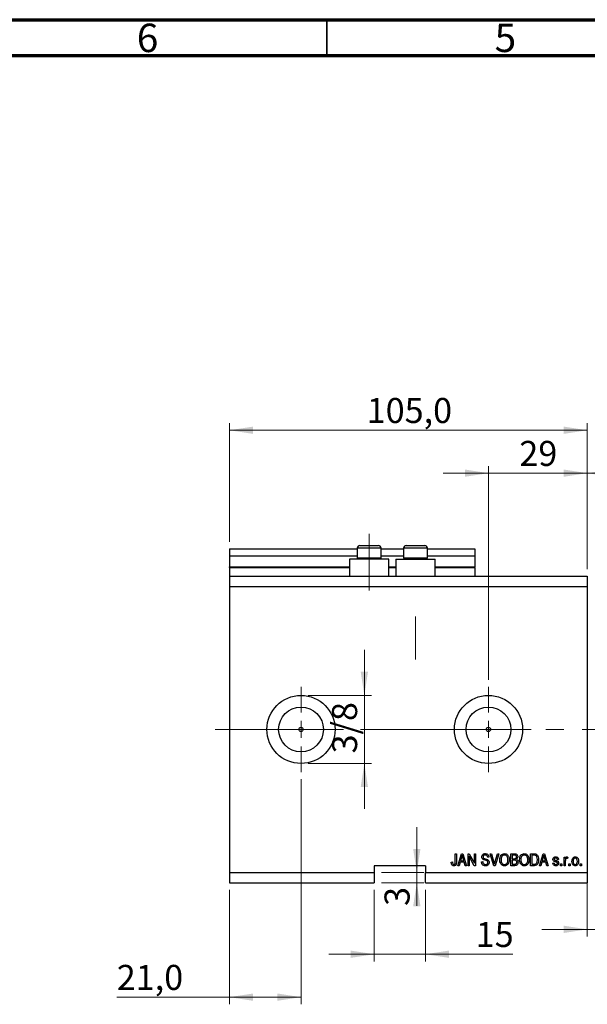
# Model space of a CAD drawing. Units: millimetres. Extents: x 15 to 603, y 5 to 415.
# Drawn here: x 309 to 388, y 277 to 415 of the extents above; entities that cross this region are included whole.
import ezdxf

# ---------------------------------------------------------------- set-up
doc = ezdxf.new("R2010")
doc.units = ezdxf.units.MM
doc.linetypes.add('CENTERX2', pattern=[20.32, 12.7, -2.54, 2.54, -2.54])
doc.styles.add('SLDTEXTSTYLE0', font='TXT', dxfattribs={"width": 0.75})
doc.dimstyles.new('SLDDIMSTYLE4', dxfattribs={"dimtxt": 3.5, "dimasz": 3.302, "dimexe": 0, "dimexo": 0.0625, "dimgap": 0.875, "dimtad": 1, "dimdec": 0, "dimlfac": 2.1, "dimrnd": 1e-09, "dimzin": 12, "dimdsep": 46, "dimtxsty": 'SLDTEXTSTYLE0', "dimsah": 1, "dimcen": 0.09, "dimadec": 0, "dimazin": 3, "dimtfac": 1, "dimtdec": 0, "dimtmove": 0, "dimatfit": 0, "dimfxl": 1, "dimfrac": 2, "dimtolj": 1, "dimtzin": 12, "dimarcsym": 0})
doc.dimstyles.new('SLDDIMSTYLE5', dxfattribs={"dimtxt": 3.5, "dimasz": 3.302, "dimexe": 0, "dimexo": 0.0625, "dimgap": 0.875, "dimtad": 1, "dimdec": 1, "dimlfac": 2.1, "dimrnd": 1e-09, "dimzin": 12, "dimdsep": 46, "dimtxsty": 'SLDTEXTSTYLE0', "dimsah": 1, "dimcen": 0.09, "dimadec": 0, "dimazin": 3, "dimtfac": 1, "dimtdec": 1, "dimtofl": 0, "dimtmove": 0, "dimatfit": 3, "dimfxl": 1, "dimfrac": 2, "dimtolj": 1, "dimtzin": 12, "dimarcsym": 0})
doc.dimstyles.new('SLDDIMSTYLE6', dxfattribs={"dimtxt": 3.5, "dimasz": 3.302, "dimexe": 0, "dimexo": 0.0625, "dimgap": 0.875, "dimtad": 1, "dimdec": 1, "dimlfac": 2.1, "dimrnd": 1e-09, "dimzin": 12, "dimdsep": 46, "dimtxsty": 'SLDTEXTSTYLE0', "dimsah": 1, "dimcen": 0.09, "dimadec": 0, "dimazin": 3, "dimtfac": 1, "dimtdec": 1, "dimtmove": 0, "dimatfit": 0, "dimfxl": 1, "dimfrac": 2, "dimtolj": 1, "dimtzin": 12, "dimarcsym": 0})

# ---------------------------------------------------------------- blocks, each defined once
blk = doc.blocks.new('_D_9')
at = {"color": 7, "linetype": 'Continuous', "lineweight": 0}
for p, q in [((348.4, 308.82), (348.4, 277.34)), ((338.4, 293.34), (338.4, 277.34)), ((338.4, 278.34), (322.66, 278.34)), ((348.4, 278.34), (338.4, 278.34))]:
    blk.add_line(p, q, dxfattribs=at)
at = {"color": 7, "linetype": 'Continuous', "lineweight": 18}
for points in [[(338.4, 278.34), (341.7, 277.83), (341.7, 278.85)], [(348.4, 278.34), (345.1, 278.85), (345.1, 277.83)]]:
    blk.add_solid(points, dxfattribs=at)
at = {"color": 7, "linetype": 'Continuous', "lineweight": 18, "insert": (322.66, 282.85), "char_height": 3.5, "attachment_point": 1, "style": 'SLDTEXTSTYLE0'}
blk.add_mtext('21,0', dxfattribs=at)
blk = doc.blocks.new('_D_10')
at = {"color": 7, "linetype": 'Continuous', "lineweight": 0}
for p, q in [((374.59, 322.72), (374.59, 352.6)), ((388.4, 338.2), (388.4, 352.6)), ((374.59, 351.6), (368.24, 351.6)), ((374.59, 351.6), (388.4, 351.6)), ((388.4, 351.6), (394.75, 351.6))]:
    blk.add_line(p, q, dxfattribs=at)
at = {"color": 7, "linetype": 'Continuous', "lineweight": 18}
for points in [[(374.59, 351.6), (371.29, 352.11), (371.29, 351.09)], [(388.4, 351.6), (391.7, 351.09), (391.7, 352.11)]]:
    blk.add_solid(points, dxfattribs=at)
at = {"color": 7, "linetype": 'Continuous', "lineweight": 18, "insert": (378.91, 356.11), "char_height": 3.5, "attachment_point": 1, "style": 'SLDTEXTSTYLE0'}
blk.add_mtext('29', dxfattribs=at)
blk = doc.blocks.new('_D_11')
at = {"color": 7, "linetype": 'Continuous', "lineweight": 0}
for p, q in [((358.64, 293.34), (358.64, 283.34)), ((365.78, 293.34), (365.78, 283.34)), ((358.64, 284.34), (352.29, 284.34)), ((358.64, 284.34), (365.78, 284.34)), ((365.78, 284.34), (377.98, 284.34))]:
    blk.add_line(p, q, dxfattribs=at)
at = {"color": 7, "linetype": 'Continuous', "lineweight": 18}
for points in [[(358.64, 284.34), (355.34, 284.85), (355.34, 283.83)], [(365.78, 284.34), (369.08, 283.83), (369.08, 284.85)]]:
    blk.add_solid(points, dxfattribs=at)
at = {"color": 7, "linetype": 'Continuous', "lineweight": 18, "insert": (372.81, 288.85), "char_height": 3.5, "attachment_point": 1, "style": 'SLDTEXTSTYLE0'}
blk.add_mtext('15', dxfattribs=at)
blk = doc.blocks.new('_D_12')
at = {"color": 7, "linetype": 'Continuous', "lineweight": 0}
for p, q in [((364.58, 295.77), (364.58, 302.12)), ((359.64, 295.77), (365.58, 295.77)), ((364.58, 295.77), (364.58, 294.34)), ((359.64, 294.34), (365.58, 294.34)), ((364.58, 294.34), (364.58, 291.1))]:
    blk.add_line(p, q, dxfattribs=at)
at = {"color": 7, "linetype": 'Continuous', "lineweight": 18}
for points in [[(364.58, 295.77), (365.09, 299.07), (364.07, 299.07)], [(364.58, 294.34), (364.07, 291.04), (365.09, 291.04)]]:
    blk.add_solid(points, dxfattribs=at)
at = {"color": 7, "linetype": 'Continuous', "lineweight": 18, "insert": (360.07, 291.1), "char_height": 3.5, "attachment_point": 1, "rotation": 90, "style": 'SLDTEXTSTYLE0'}
blk.add_mtext('3', dxfattribs=at)
blk = doc.blocks.new('_D_13')
at = {"color": 7, "linetype": 'Continuous', "lineweight": 0}
for p, q in [((357.25, 320.53), (357.25, 326.88)), ((349.4, 320.53), (358.25, 320.53)), ((357.25, 320.53), (357.25, 311.01)), ((349.4, 311.01), (358.25, 311.01)), ((357.25, 311.01), (357.25, 304.66))]:
    blk.add_line(p, q, dxfattribs=at)
at = {"color": 7, "linetype": 'Continuous', "lineweight": 18}
for points in [[(357.25, 320.53), (357.76, 323.83), (356.74, 323.83)], [(357.25, 311.01), (356.74, 307.7), (357.76, 307.7)]]:
    blk.add_solid(points, dxfattribs=at)
at = {"color": 7, "linetype": 'Continuous', "lineweight": 18, "insert": (352.74, 312.42), "char_height": 3.5, "attachment_point": 1, "rotation": 90, "style": 'SLDTEXTSTYLE0'}
blk.add_mtext('3/8', dxfattribs=at)
blk = doc.blocks.new('_D_14')
at = {"color": 7, "linetype": 'Continuous', "lineweight": 0}
for p, q in [((391.73, 303.1), (391.73, 286.82)), ((388.4, 297.39), (388.4, 286.82)), ((388.4, 287.82), (382.05, 287.82)), ((388.4, 287.82), (391.73, 287.82)), ((391.73, 287.82), (400.79, 287.82))]:
    blk.add_line(p, q, dxfattribs=at)
at = {"color": 7, "linetype": 'Continuous', "lineweight": 18}
for points in [[(388.4, 287.82), (385.1, 288.33), (385.1, 287.31)], [(391.73, 287.82), (395.04, 287.31), (395.04, 288.33)]]:
    blk.add_solid(points, dxfattribs=at)
at = {"color": 7, "linetype": 'Continuous', "lineweight": 18, "insert": (394.32, 292.33), "char_height": 3.5, "attachment_point": 1, "style": 'SLDTEXTSTYLE0'}
blk.add_mtext('7,0', dxfattribs=at)
blk = doc.blocks.new('_D_15')
at = {"color": 7, "linetype": 'Continuous', "lineweight": 0}
for p, q in [((388.4, 338.2), (388.4, 352.6)), ((397.92, 322.48), (397.92, 352.6)), ((388.4, 351.6), (382.05, 351.6)), ((388.4, 351.6), (397.92, 351.6)), ((397.92, 351.6), (404.27, 351.6))]:
    blk.add_line(p, q, dxfattribs=at)
at = {"color": 7, "linetype": 'Continuous', "lineweight": 18}
for points in [[(388.4, 351.6), (385.1, 352.11), (385.1, 351.09)], [(397.92, 351.6), (401.23, 351.09), (401.23, 352.11)]]:
    blk.add_solid(points, dxfattribs=at)
at = {"color": 7, "linetype": 'Continuous', "lineweight": 18, "insert": (390.77, 356.11), "char_height": 3.5, "attachment_point": 1, "style": 'SLDTEXTSTYLE0'}
blk.add_mtext('20', dxfattribs=at)
blk = doc.blocks.new('_D_18')
at = {"color": 7, "linetype": 'Continuous', "lineweight": 0}
for p, q in [((338.4, 342.01), (338.4, 358.6)), ((388.4, 338.2), (388.4, 358.6)), ((338.4, 357.6), (388.4, 357.6))]:
    blk.add_line(p, q, dxfattribs=at)
at = {"color": 7, "linetype": 'Continuous', "lineweight": 18}
for points in [[(338.4, 357.6), (341.7, 357.09), (341.7, 358.11)], [(388.4, 357.6), (385.1, 358.11), (385.1, 357.09)]]:
    blk.add_solid(points, dxfattribs=at)
at = {"color": 7, "linetype": 'Continuous', "lineweight": 18, "insert": (357.58, 362.11), "char_height": 3.5, "attachment_point": 1, "style": 'SLDTEXTSTYLE0'}
blk.add_mtext('105,0', dxfattribs=at)
blk = doc.blocks.new('SW_CENTERMARKSYMBOL_5')
at = {"color": 0, "linetype": 'Continuous', "lineweight": 18}
for p, q in [((0, 2.38), (0, 5.95)), ((-2.38, 0), (-5.95, 0)), ((0, 0), (-1.19, 0)), ((0, 0), (0, 1.19)), ((0, 0), (0, -1.19)), ((0, 0), (1.19, 0)), ((2.38, 0), (5.95, 0)), ((0, -2.38), (0, -5.95))]:
    blk.add_line(p, q, dxfattribs=at)
blk = doc.blocks.new('SW_CENTERMARKSYMBOL_6')
at = {"color": 0, "linetype": 'Continuous', "lineweight": 18}
for p, q in [((0, 2.38), (0, 5.95)), ((-2.38, 0), (-5.95, 0)), ((0, 0), (-1.19, 0)), ((0, 0), (0, 1.19)), ((0, 0), (0, -1.19)), ((0, 0), (1.19, 0)), ((2.38, 0), (5.95, 0)), ((0, -2.38), (0, -5.95))]:
    blk.add_line(p, q, dxfattribs=at)

msp = doc.modelspace()

# ---------------------------------------------------------------- linework, layer by layer
at = {"color": 7, "linetype": 'Continuous', "lineweight": 70}
for p, q in [((15, 415), (589, 415)), ((20, 410), (584, 410))]:
    msp.add_line(p, q, dxfattribs=at)
at = {"color": 7, "linetype": 'Continuous', "lineweight": 35}
msp.add_line((352, 410), (352, 415), dxfattribs=at)
at = {"color": 7, "linetype": 'CENTERX2', "lineweight": 18}
for p, q in [((357.9238, 335.1964), (357.9238, 343.1012)), ((364.4, 325.5298), (364.4, 331.5812)), ((336.4, 315.7679), (375.519, 315.7679)), ((352.1718, 315.7679), (352.1718, 315.7861)), ((367.3524, 315.7679), (395.8762, 315.7679))]:
    msp.add_line(p, q, dxfattribs=at)
at = {"color": 7, "linetype": 'Continuous', "lineweight": 25}
for p, q in [((356.6381, 341.4821), (357.281, 341.4821)), ((357.281, 341.4821), (359.2095, 341.4821)), ((363.1143, 341.4821), (363.7571, 341.4821)), ((363.7571, 341.4821), (365.6857, 341.4821)), ((338.4, 341.006), (356.2571, 341.006)), ((338.4, 341.006), (338.4, 340.0536)), ((338.4, 340.0536), (356.2571, 340.0536)), ((338.4, 340.0536), (338.4, 338.4821)), ((356.2571, 341.1012), (356.2571, 339.7393)), ((359.5905, 339.7393), (359.5905, 341.1012)), ((359.5905, 341.006), (362.7333, 341.006)), ((359.5905, 340.0536), (362.7333, 340.0536)), ((362.7333, 341.1012), (362.7333, 339.7393)), ((366.0667, 339.7393), (366.0667, 341.1012)), ((366.0667, 341.006), (372.6857, 341.006)), ((366.0667, 340.0536), (372.6857, 340.0536)), ((372.6857, 341.006), (372.6857, 340.0536)), ((372.6857, 340.0536), (372.6857, 338.4821)), ((355.1619, 339.5774), (355.1619, 337.1964)), ((357.9238, 339.5774), (355.1619, 339.5774)), ((356.2571, 339.7393), (356.419, 339.5774)), ((356.2571, 339.7393), (357.0905, 339.7393)), ((357.0905, 339.7393), (359.5905, 339.7393)), ((360.6857, 339.5774), (357.9238, 339.5774)), ((359.4286, 339.5774), (359.5905, 339.7393)), ((360.6857, 337.1964), (360.6857, 339.5774)), ((361.6381, 339.5774), (361.6381, 337.1964)), ((361.6381, 339.5774), (364.4, 339.5774)), ((362.7333, 339.7393), (362.8952, 339.5774)), ((362.7333, 339.7393), (363.5667, 339.7393)), ((363.5667, 339.7393), (366.0667, 339.7393)), ((364.4, 339.5774), (367.1619, 339.5774)), ((365.9048, 339.5774), (366.0667, 339.7393)), ((367.1619, 337.1964), (367.1619, 339.5774)), ((338.4, 338.3869), (338.4, 338.4821)), ((338.4, 338.3869), (355.1619, 338.3869)), ((338.4, 338.3869), (338.4, 337.1964)), ((360.6857, 338.3869), (361.6381, 338.3869)), ((367.1619, 338.3869), (372.6857, 338.3869)), ((372.6857, 338.3869), (372.6857, 338.4821)), ((372.6857, 338.3869), (372.6857, 337.1964)), ((338.4, 337.1964), (388.4, 337.1964)), ((338.4, 337.1964), (338.4, 335.7679)), ((388.4, 337.1964), (388.4, 335.7679)), ((338.4, 335.7679), (338.4, 295.7679)), ((338.4, 335.7679), (388.4, 335.7679)), ((388.4, 335.7679), (388.4, 295.7679)), ((369.9584, 298.3869), (370.1316, 298.3869)), ((369.9584, 297.2424), (369.9584, 298.3869)), ((370.1316, 298.3869), (370.1316, 297.2556)), ((370.3048, 296.7202), (370.8371, 298.3869)), ((370.8442, 297.8979), (370.6873, 297.4129)), ((370.6873, 297.4129), (371.1557, 297.4129)), ((370.8371, 298.3869), (371.0059, 298.3869)), ((371.0059, 298.3869), (371.5385, 296.7202)), ((371.1557, 297.4129), (371.0163, 297.8708)), ((371.7333, 298.3869), (371.9177, 298.3869)), ((371.7333, 296.7202), (371.7333, 298.3869)), ((372.6086, 296.7202), (371.9065, 298.047)), ((371.9065, 298.047), (371.9065, 296.7202)), ((371.9177, 298.3869), (372.6208, 297.0584)), ((372.6208, 298.3869), (372.7939, 298.3869)), ((372.6208, 297.0584), (372.6208, 298.3869)), ((372.7939, 298.3869), (372.7939, 296.7202)), ((374.6554, 297.9107), (374.4823, 297.8891)), ((374.8451, 298.3869), (375.0234, 298.3869)), ((375.3437, 296.7202), (374.8451, 298.3869)), ((375.0234, 298.3869), (375.3568, 297.1778)), ((375.4969, 297.1778), (375.8675, 298.3869)), ((376.0475, 298.3869), (375.5226, 296.7202)), ((375.8675, 298.3869), (376.0475, 298.3869)), ((377.7074, 298.3869), (378.2241, 298.3869)), ((377.7074, 296.7202), (377.7074, 298.3869)), ((378.1639, 298.1921), (377.8805, 298.1921)), ((377.8805, 298.1921), (377.8805, 297.6943)), ((377.8805, 297.6943), (378.1863, 297.6943)), ((378.1998, 297.4995), (377.8805, 297.4995)), ((377.8805, 297.4995), (377.8805, 296.915)), ((380.4779, 298.3869), (380.9477, 298.3869)), ((380.4779, 296.7202), (380.4779, 298.3869)), ((380.6511, 298.1921), (380.6511, 296.915)), ((380.9436, 298.1921), (380.6511, 298.1921)), ((381.7117, 296.7202), (382.244, 298.3869)), ((382.2511, 297.8979), (382.0942, 297.4129)), ((382.0942, 297.4129), (382.5626, 297.4129)), ((382.244, 298.3869), (382.4128, 298.3869)), ((382.4128, 298.3869), (382.9455, 296.7202)), ((382.5626, 297.4129), (382.4233, 297.8708)), ((384.374, 297.6077), (384.2009, 297.586)), ((385.1532, 297.9324), (385.3264, 297.9324)), ((385.1532, 296.7202), (385.1532, 297.9324)), ((385.3264, 297.9324), (385.3264, 297.7389)), ((385.3264, 297.3486), (385.3264, 296.7202)), ((385.6944, 297.8891), (385.6294, 297.7159)), ((365.781, 296.7202), (358.6381, 296.7202)), ((358.6381, 296.7202), (358.6381, 295.7679)), ((365.781, 296.7202), (365.781, 295.7679)), ((369.3957, 297.2181), (369.5688, 297.2397)), ((370.485, 296.7202), (370.3048, 296.7202)), ((370.6305, 297.2181), (370.485, 296.7202)), ((371.2128, 297.2181), (370.6305, 297.2181)), ((371.3586, 296.7202), (371.2128, 297.2181)), ((371.5385, 296.7202), (371.3586, 296.7202)), ((371.9065, 296.7202), (371.7333, 296.7202)), ((372.7939, 296.7202), (372.6086, 296.7202)), ((373.6165, 297.2614), (373.7896, 297.283)), ((375.5226, 296.7202), (375.3437, 296.7202)), ((378.2204, 296.7202), (377.7074, 296.7202)), ((377.8805, 296.915), (378.2241, 296.915)), ((380.9693, 296.7202), (380.4779, 296.7202)), ((380.6511, 296.915), (380.9484, 296.915)), ((381.892, 296.7202), (381.7117, 296.7202)), ((382.0374, 297.2181), (381.892, 296.7202)), ((382.6198, 297.2181), (382.0374, 297.2181)), ((382.7655, 296.7202), (382.6198, 297.2181)), ((382.9455, 296.7202), (382.7655, 296.7202)), ((383.5732, 297.0882), (383.7463, 297.1099)), ((384.6554, 296.9583), (384.8286, 296.9583)), ((384.6554, 296.7202), (384.6554, 296.9583)), ((384.8286, 296.7202), (384.6554, 296.7202)), ((384.8286, 296.9583), (384.8286, 296.7202)), ((385.3264, 296.7202), (385.1532, 296.7202)), ((385.8242, 296.9583), (385.9974, 296.9583)), ((385.8242, 296.7202), (385.8242, 296.9583)), ((385.9974, 296.7202), (385.8242, 296.7202)), ((385.9974, 296.9583), (385.9974, 296.7202)), ((387.426, 296.9583), (387.5991, 296.9583)), ((387.426, 296.7202), (387.426, 296.9583)), ((387.5991, 296.7202), (387.426, 296.7202)), ((387.5991, 296.9583), (387.5991, 296.7202)), ((338.4, 295.7679), (358.6381, 295.7679)), ((338.4, 295.7679), (338.4, 294.3393)), ((358.6381, 295.7679), (358.6381, 294.3393)), ((365.781, 295.7679), (388.4, 295.7679)), ((365.781, 294.3393), (365.781, 295.7679)), ((388.4, 295.7679), (388.4, 294.3393)), ((338.4, 294.3393), (358.6381, 294.3393)), ((365.781, 294.3393), (388.4, 294.3393))]:
    msp.add_line(p, q, dxfattribs=at)
at = {"color": 8, "linetype": 'Continuous', "lineweight": 25}
for p, q in [((357.0905, 341.1012), (356.2571, 341.1012)), ((359.5905, 341.1012), (357.0905, 341.1012)), ((363.5667, 341.1012), (362.7333, 341.1012)), ((366.0667, 341.1012), (363.5667, 341.1012)), ((338.4, 338.4821), (355.1619, 338.4821)), ((360.6857, 338.4821), (361.6381, 338.4821)), ((367.1619, 338.4821), (372.6857, 338.4821))]:
    msp.add_line(p, q, dxfattribs=at)
at = {"color": 7, "linetype": 'Continuous', "lineweight": 18}
msp.add_line((352.1718, 315.7679), (346.533, 315.7679), dxfattribs=at)
at = {"color": 7, "linetype": 'Continuous', "lineweight": 25}
for centre, radius in [((348.4, 315.7679), 4.7619), ((374.5905, 315.7679), 4.7619), ((348.4, 315.7679), 3.1333), ((374.5905, 315.7679), 3.1333), ((348.4, 315.7679), 0.2976), ((374.5905, 315.7679), 0.2976)]:
    msp.add_circle(centre, radius, dxfattribs=at)
for centre, start, end in [((356.6381, 341.1012), 90, 180), ((359.2095, 341.1012), 0, 90), ((363.1143, 341.1012), 90, 180), ((365.6857, 341.1012), 0, 90)]:
    msp.add_arc(centre, 0.381, start, end, dxfattribs=at)
for points, knots in [([(370.9216, 298.2134), (370.9101, 298.1538), (370.8895, 298.0473), (370.858, 297.9435), (370.8442, 297.8979)], [0, 0, 0, 0, 0.559989447, 1, 1, 1, 1]), ([(371.0163, 297.8708), (370.9972, 297.9344), (370.9629, 298.0478), (370.9342, 298.1628), (370.9216, 298.2134)], [0, 0, 0, 0, 0.56001215, 1, 1, 1, 1]), ([(373.6597, 297.952), (373.6669, 298.0223), (373.6813, 298.1629), (373.8136, 298.3191), (373.9781, 298.3988), (374.0882, 298.4053), (374.1434, 298.4086)], [0, 0, 0, 0, 0.27969664, 0.5588536, 0.7791302, 1, 1, 1, 1]), ([(374.1092, 297.4941), (374.046, 297.5118), (373.9202, 297.5472), (373.7623, 297.6478), (373.6724, 297.7971), (373.664, 297.9003), (373.6597, 297.952)], [0, 0, 0, 0, 0.28114224, 0.56005608, 0.77986186, 1, 1, 1, 1]), ([(374.1491, 298.2138), (374.1054, 298.2115), (374.0182, 298.2069), (373.9076, 298.1468), (373.8422, 298.051), (373.836, 297.9823), (373.8329, 297.9479)], [0, 0, 0, 0, 0.280928814, 0.559976625, 0.779752418, 1, 1, 1, 1]), ([(373.8329, 297.9479), (373.8344, 297.9133), (373.8372, 297.8516), (373.872, 297.801), (373.8874, 297.7788)], [0, 0, 0, 0, 0.560373586, 1, 1, 1, 1]), ([(373.8874, 297.7788), (373.9334, 297.7504), (374.0161, 297.6994), (374.1104, 297.6776), (374.1522, 297.6679)], [0, 0, 0, 0, 0.55786597, 1, 1, 1, 1]), ([(374.5255, 297.1788), (374.5241, 297.2027), (374.5212, 297.2504), (374.4919, 297.3171), (374.4434, 297.3709), (374.3188, 297.4431), (374.2024, 297.4714), (374.1092, 297.4941)], [0, 0, 0, 0, 0.1249721, 0.24981518, 0.37459751, 0.49957172, 1, 1, 1, 1]), ([(374.1434, 298.4086), (374.2187, 298.4023), (374.3691, 298.3899), (374.5463, 298.2612), (374.6388, 298.0873), (374.6499, 297.9696), (374.6554, 297.9107)], [0, 0, 0, 0, 0.28015527, 0.55906382, 0.77928471, 1, 1, 1, 1]), ([(374.4823, 297.8891), (374.4759, 297.9379), (374.4632, 298.035), (374.3814, 298.1523), (374.2645, 298.2075), (374.1876, 298.2117), (374.1491, 298.2138)], [0, 0, 0, 0, 0.2807568, 0.55929983, 0.7792108, 1, 1, 1, 1]), ([(374.1522, 297.6679), (374.2071, 297.6549), (374.3053, 297.6317), (374.4, 297.5972), (374.4417, 297.582)], [0, 0, 0, 0, 0.56013005, 1, 1, 1, 1]), ([(374.4417, 297.582), (374.4833, 297.5598), (374.5665, 297.5156), (374.6766, 297.3805), (374.6903, 297.2584), (374.6987, 297.1839)], [0, 0, 0, 0, 0.2809661, 0.5614008, 1, 1, 1, 1]), ([(376.1706, 297.5316), (376.176, 297.647), (376.1867, 297.8773), (376.3264, 298.1741), (376.5595, 298.3752), (376.741, 298.3975), (376.8318, 298.4086)], [0, 0, 0, 0, 0.28110222, 0.56066683, 0.78047553, 1, 1, 1, 1]), ([(376.3393, 296.96), (376.2836, 297.0599), (376.1839, 297.2384), (376.1747, 297.4419), (376.1706, 297.5316)], [0, 0, 0, 0, 0.55910248, 1, 1, 1, 1]), ([(376.8331, 298.2138), (376.7536, 298.2025), (376.5946, 298.1799), (376.4242, 297.9946), (376.3522, 297.7661), (376.3465, 297.6081), (376.3437, 297.5289)], [0, 0, 0, 0, 0.24883752, 0.4980746, 0.74860378, 1, 1, 1, 1]), ([(376.3437, 297.5289), (376.348, 297.445), (376.3566, 297.2776), (376.4625, 297.0641), (376.6317, 296.9186), (376.7635, 296.9018), (376.8294, 296.8934)], [0, 0, 0, 0, 0.28098608, 0.56049835, 0.78047744, 1, 1, 1, 1]), ([(376.8294, 296.8934), (376.8872, 296.8994), (377.0028, 296.9113), (377.1474, 297.0152), (377.2969, 297.221), (377.3092, 297.4185), (377.3177, 297.557)], [0, 0, 0, 0, 0.18676894, 0.3736119, 0.56074272, 1, 1, 1, 1]), ([(376.8318, 298.4086), (376.9071, 298.4006), (377.0578, 298.3848), (377.2515, 298.2547), (377.3931, 298.0599), (377.4788, 297.8181), (377.4869, 297.6407), (377.4909, 297.5519)], [0, 0, 0, 0, 0.18633186, 0.3727323, 0.55935055, 0.77947506, 1, 1, 1, 1]), ([(377.2454, 297.9337), (377.2219, 297.977), (377.1749, 298.0636), (377.0364, 298.1804), (376.91, 298.2011), (376.8331, 298.2138)], [0, 0, 0, 0, 0.28107138, 0.56211239, 1, 1, 1, 1]), ([(377.3177, 297.557), (377.3148, 297.6295), (377.3096, 297.7589), (377.265, 297.8803), (377.2454, 297.9337)], [0, 0, 0, 0, 0.559943833, 1, 1, 1, 1]), ([(377.4909, 297.5519), (377.4854, 297.4321), (377.4756, 297.2183), (377.3683, 297.0342), (377.3211, 296.9533)], [0, 0, 0, 0, 0.56028483, 1, 1, 1, 1]), ([(378.5082, 297.9405), (378.5064, 297.9714), (378.5028, 298.0332), (378.4603, 298.119), (378.346, 298.1991), (378.2391, 298.195), (378.1639, 298.1921)], [0, 0, 0, 0, 0.1872168, 0.37385775, 0.55969177, 1, 1, 1, 1]), ([(378.1863, 297.6943), (378.2184, 297.6943), (378.2757, 297.6944), (378.332, 297.7053), (378.3567, 297.7102)], [0, 0, 0, 0, 0.56032584, 1, 1, 1, 1]), ([(378.5515, 297.2083), (378.5471, 297.2577), (378.5383, 297.3561), (378.4399, 297.4666), (378.3151, 297.497), (378.2383, 297.4986), (378.1998, 297.4995)], [0, 0, 0, 0, 0.28001866, 0.55815715, 0.77845978, 1, 1, 1, 1]), ([(378.2241, 298.3869), (378.2905, 298.3846), (378.4226, 298.3801), (378.5804, 298.2716), (378.6668, 298.1226), (378.6765, 298.0194), (378.6814, 297.9679)], [0, 0, 0, 0, 0.28080055, 0.55896774, 0.77946478, 1, 1, 1, 1]), ([(378.3567, 297.7102), (378.3825, 297.721), (378.434, 297.7427), (378.4996, 297.8236), (378.5049, 297.8962), (378.5082, 297.9405)], [0, 0, 0, 0, 0.28064618, 0.56056091, 1, 1, 1, 1]), ([(378.6814, 297.9679), (378.6714, 297.8886), (378.6537, 297.7467), (378.5438, 297.6577), (378.4954, 297.6185)], [0, 0, 0, 0, 0.55924132, 1, 1, 1, 1]), ([(378.4954, 297.6185), (378.5362, 297.5956), (378.6179, 297.5496), (378.7088, 297.4029), (378.7186, 297.2829), (378.7247, 297.2096)], [0, 0, 0, 0, 0.27986685, 0.56023772, 1, 1, 1, 1]), ([(378.9411, 297.5316), (378.9465, 297.647), (378.9573, 297.8773), (379.097, 298.1741), (379.33, 298.3752), (379.5116, 298.3975), (379.6023, 298.4086)], [0, 0, 0, 0, 0.28110222, 0.56066683, 0.78047553, 1, 1, 1, 1]), ([(379.1099, 296.96), (379.0542, 297.0599), (378.9545, 297.2384), (378.9452, 297.4419), (378.9411, 297.5316)], [0, 0, 0, 0, 0.55910248, 1, 1, 1, 1]), ([(379.6037, 298.2138), (379.5242, 298.2025), (379.3652, 298.1799), (379.1947, 297.9946), (379.1227, 297.7661), (379.1171, 297.6081), (379.1143, 297.5289)], [0, 0, 0, 0, 0.24883752, 0.4980746, 0.74860378, 1, 1, 1, 1]), ([(379.1143, 297.5289), (379.1186, 297.445), (379.1271, 297.2776), (379.233, 297.0641), (379.4022, 296.9186), (379.5341, 296.9018), (379.5999, 296.8934)], [0, 0, 0, 0, 0.28098608, 0.56049835, 0.78047744, 1, 1, 1, 1]), ([(379.5999, 296.8934), (379.6577, 296.8994), (379.7734, 296.9113), (379.9179, 297.0152), (380.0675, 297.221), (380.0797, 297.4185), (380.0883, 297.557)], [0, 0, 0, 0, 0.18676894, 0.3736119, 0.56074272, 1, 1, 1, 1]), ([(379.6023, 298.4086), (379.6777, 298.4006), (379.8284, 298.3848), (380.022, 298.2547), (380.1637, 298.0599), (380.2494, 297.8181), (380.2574, 297.6407), (380.2615, 297.5519)], [0, 0, 0, 0, 0.186331859, 0.372732305, 0.559350554, 0.779475061, 1, 1, 1, 1]), ([(380.0159, 297.9337), (379.9924, 297.977), (379.9455, 298.0636), (379.8069, 298.1804), (379.6806, 298.2011), (379.6037, 298.2138)], [0, 0, 0, 0, 0.28107138, 0.56211239, 1, 1, 1, 1]), ([(380.0883, 297.557), (380.0854, 297.6295), (380.0802, 297.7589), (380.0356, 297.8803), (380.0159, 297.9337)], [0, 0, 0, 0, 0.55994383, 1, 1, 1, 1]), ([(380.2615, 297.5519), (380.256, 297.4321), (380.2461, 297.2183), (380.1389, 297.0342), (380.0917, 296.9533)], [0, 0, 0, 0, 0.56028483, 1, 1, 1, 1]), ([(381.1794, 298.159), (381.1362, 298.1707), (381.0589, 298.1917), (380.9789, 298.192), (380.9436, 298.1921)], [0, 0, 0, 0, 0.5590458, 1, 1, 1, 1]), ([(380.9477, 298.3869), (380.9979, 298.3866), (381.0875, 298.386), (381.1746, 298.3652), (381.2128, 298.3561)], [0, 0, 0, 0, 0.56030935, 1, 1, 1, 1]), ([(381.6035, 297.5627), (381.5993, 297.4626), (381.5909, 297.2626), (381.5052, 297.0225), (381.3895, 296.8583), (381.2236, 296.7379), (381.071, 296.7273), (380.9693, 296.7202)], [0, 0, 0, 0, 0.25068075, 0.50075059, 0.62598392, 0.75088334, 1, 1, 1, 1]), ([(381.4303, 297.5651), (381.424, 297.6927), (381.4152, 297.8707), (381.3049, 298.0758), (381.2211, 298.1313), (381.1794, 298.159)], [0, 0, 0, 0, 0.55995525, 0.78064028, 1, 1, 1, 1]), ([(381.2128, 298.3561), (381.2897, 298.3119), (381.4442, 298.2229), (381.5807, 297.9253), (381.5948, 297.7003), (381.6035, 297.5627)], [0, 0, 0, 0, 0.27819542, 0.55877898, 1, 1, 1, 1]), ([(381.364, 297.1579), (381.3862, 297.2323), (381.4259, 297.3654), (381.429, 297.504), (381.4303, 297.5651)], [0, 0, 0, 0, 0.55956541, 1, 1, 1, 1]), ([(382.3286, 298.2134), (382.317, 298.1538), (382.2964, 298.0473), (382.265, 297.9435), (382.2511, 297.8979)], [0, 0, 0, 0, 0.55998945, 1, 1, 1, 1]), ([(382.4233, 297.8708), (382.4041, 297.9344), (382.3698, 298.0478), (382.3412, 298.1628), (382.3286, 298.2134)], [0, 0, 0, 0, 0.56001215, 1, 1, 1, 1]), ([(383.5948, 297.6084), (383.6007, 297.6631), (383.6126, 297.7726), (383.7199, 297.8916), (383.8505, 297.9471), (383.9361, 297.9517), (383.979, 297.954)], [0, 0, 0, 0, 0.27953241, 0.55852687, 0.77897927, 1, 1, 1, 1]), ([(384.0196, 297.2367), (383.9648, 297.2537), (383.8555, 297.2876), (383.7054, 297.3502), (383.6093, 297.4724), (383.5996, 297.563), (383.5948, 297.6084)], [0, 0, 0, 0, 0.2812658, 0.56123034, 0.78045136, 1, 1, 1, 1]), ([(383.9851, 297.7809), (383.9351, 297.7783), (383.8601, 297.7745), (383.7797, 297.7069), (383.7719, 297.6574), (383.768, 297.6327)], [0, 0, 0, 0, 0.50033729, 0.75056181, 1, 1, 1, 1]), ([(383.768, 297.6327), (383.7712, 297.6099), (383.777, 297.569), (383.8087, 297.5433), (383.8228, 297.5319)], [0, 0, 0, 0, 0.55854718, 1, 1, 1, 1]), ([(383.8228, 297.5319), (383.8582, 297.517), (383.9217, 297.4902), (383.9878, 297.471), (384.0169, 297.4626)], [0, 0, 0, 0, 0.55955162, 1, 1, 1, 1]), ([(383.979, 297.954), (384.0337, 297.9497), (384.143, 297.9412), (384.2805, 297.8602), (384.3526, 297.7351), (384.3669, 297.6502), (384.374, 297.6077)], [0, 0, 0, 0, 0.28033567, 0.55953905, 0.77911247, 1, 1, 1, 1]), ([(384.2009, 297.586), (384.1956, 297.6161), (384.185, 297.6761), (384.13, 297.7457), (384.0567, 297.7772), (384.009, 297.7796), (383.9851, 297.7809)], [0, 0, 0, 0, 0.280436756, 0.559146846, 0.779313446, 1, 1, 1, 1]), ([(384.0169, 297.4626), (384.0691, 297.4467), (384.173, 297.4151), (384.3181, 297.3501), (384.3873, 297.2187), (384.3929, 297.1327), (384.3957, 297.0896)], [0, 0, 0, 0, 0.281447397, 0.560182947, 0.779599322, 1, 1, 1, 1]), ([(385.3264, 297.7389), (385.3493, 297.7935), (385.3812, 297.8696), (385.4612, 297.9442), (385.5078, 297.9507), (385.531, 297.954)], [0, 0, 0, 0, 0.56097638, 0.78080339, 1, 1, 1, 1]), ([(385.3572, 297.5962), (385.3472, 297.5505), (385.3294, 297.4688), (385.3273, 297.3854), (385.3264, 297.3486)], [0, 0, 0, 0, 0.55988471, 1, 1, 1, 1]), ([(385.5121, 297.7376), (385.4911, 297.7345), (385.449, 297.7284), (385.3881, 297.6786), (385.3689, 297.6274), (385.3572, 297.5962)], [0, 0, 0, 0, 0.279888831, 0.560351376, 1, 1, 1, 1]), ([(385.6294, 297.7159), (385.608, 297.7227), (385.5697, 297.7349), (385.5297, 297.7367), (385.5121, 297.7376)], [0, 0, 0, 0, 0.55997965, 1, 1, 1, 1]), ([(385.531, 297.954), (385.5645, 297.9491), (385.6243, 297.9402), (385.6729, 297.9047), (385.6944, 297.8891)], [0, 0, 0, 0, 0.55881592, 1, 1, 1, 1]), ([(386.2571, 297.3263), (386.2606, 297.4086), (386.2675, 297.5727), (386.361, 297.7876), (386.5282, 297.931), (386.6578, 297.9463), (386.7225, 297.954)], [0, 0, 0, 0, 0.28119141, 0.56069897, 0.78043864, 1, 1, 1, 1]), ([(386.7181, 297.7809), (386.6931, 297.7786), (386.6431, 297.774), (386.5545, 297.7243), (386.4431, 297.5816), (386.4354, 297.4288), (386.4303, 297.327)], [0, 0, 0, 0, 0.12539222, 0.25079872, 0.50065894, 1, 1, 1, 1]), ([(387.0147, 297.327), (387.0096, 297.4303), (387.0018, 297.5852), (386.8852, 297.7275), (386.7941, 297.7747), (386.7434, 297.7788), (386.7181, 297.7809)], [0, 0, 0, 0, 0.49930547, 0.74900296, 0.87446942, 1, 1, 1, 1]), ([(386.7225, 297.954), (386.7766, 297.9487), (386.8849, 297.9381), (387.0216, 297.8432), (387.1657, 297.6535), (387.1787, 297.4685), (387.1879, 297.3388)], [0, 0, 0, 0, 0.186918243, 0.373807798, 0.560978131, 1, 1, 1, 1]), ([(369.4948, 296.8163), (369.4603, 296.8874), (369.3985, 297.0147), (369.3965, 297.1558), (369.3957, 297.2181)], [0, 0, 0, 0, 0.55813309, 1, 1, 1, 1]), ([(369.7552, 296.6986), (369.698, 296.703), (369.5958, 296.7109), (369.5256, 296.7841), (369.4948, 296.8163)], [0, 0, 0, 0, 0.56022224, 1, 1, 1, 1]), ([(369.5688, 297.2397), (369.5724, 297.165), (369.5769, 297.0716), (369.6204, 296.9683), (369.6576, 296.926), (369.7073, 296.898), (369.7444, 296.8949), (369.763, 296.8934)], [0, 0, 0, 0, 0.50016334, 0.62533003, 0.75032979, 0.87507983, 1, 1, 1, 1]), ([(370.1316, 297.2556), (370.1298, 297.1919), (370.1261, 297.0648), (370.0895, 296.9059), (370.018, 296.799), (369.9167, 296.7169), (369.8197, 296.7059), (369.7552, 296.6986)], [0, 0, 0, 0, 0.25097441, 0.50118852, 0.6264118, 0.75156548, 1, 1, 1, 1]), ([(369.763, 296.8934), (369.7844, 296.8953), (369.8274, 296.899), (369.8792, 296.9314), (369.917, 296.9722), (369.9295, 297.0035), (369.9358, 297.0192)], [0, 0, 0, 0, 0.27993612, 0.55968187, 0.77991943, 1, 1, 1, 1]), ([(369.9358, 297.0192), (369.9438, 297.0605), (369.9581, 297.1343), (369.9583, 297.2094), (369.9584, 297.2424)], [0, 0, 0, 0, 0.55967148, 1, 1, 1, 1]), ([(374.1738, 296.6986), (374.09, 296.7058), (373.9226, 296.72), (373.7309, 296.8705), (373.6329, 297.0651), (373.6219, 297.1959), (373.6165, 297.2614)], [0, 0, 0, 0, 0.28006277, 0.558926785, 0.779175517, 1, 1, 1, 1]), ([(373.7896, 297.283), (373.7972, 297.2247), (373.8123, 297.1085), (373.9159, 296.9746), (374.0513, 296.9041), (374.1429, 296.897), (374.1887, 296.8934)], [0, 0, 0, 0, 0.28074313, 0.55914293, 0.77940956, 1, 1, 1, 1]), ([(374.6987, 297.1839), (374.6895, 297.1088), (374.6711, 296.9586), (374.5297, 296.7904), (374.3511, 296.7084), (374.233, 296.7019), (374.1738, 296.6986)], [0, 0, 0, 0, 0.27954574, 0.558773002, 0.779038877, 1, 1, 1, 1]), ([(374.1887, 296.8934), (374.2354, 296.8961), (374.3285, 296.9015), (374.4452, 296.9673), (374.5159, 297.0687), (374.5223, 297.1421), (374.5255, 297.1788)], [0, 0, 0, 0, 0.28085037, 0.55995872, 0.77976742, 1, 1, 1, 1]), ([(375.3568, 297.1778), (375.3699, 297.1289), (375.3933, 297.0416), (375.4145, 296.9537), (375.4238, 296.915)], [0, 0, 0, 0, 0.55999999, 1, 1, 1, 1]), ([(375.4238, 296.915), (375.4366, 296.9643), (375.4594, 297.0524), (375.4854, 297.1395), (375.4969, 297.1778)], [0, 0, 0, 0, 0.55998953, 1, 1, 1, 1]), ([(376.8307, 296.6986), (376.7766, 296.7023), (376.6685, 296.7096), (376.4866, 296.7883), (376.3951, 296.8949), (376.3393, 296.96)], [0, 0, 0, 0, 0.28049636, 0.5607765, 1, 1, 1, 1]), ([(377.3211, 296.9533), (377.2461, 296.8719), (377.1118, 296.7264), (376.9167, 296.7071), (376.8307, 296.6986)], [0, 0, 0, 0, 0.55906848, 1, 1, 1, 1]), ([(378.7247, 297.2096), (378.7181, 297.1347), (378.7049, 296.9851), (378.5804, 296.8021), (378.397, 296.7261), (378.2794, 296.7222), (378.2204, 296.7202)], [0, 0, 0, 0, 0.28035706, 0.55927491, 0.77891226, 1, 1, 1, 1]), ([(378.2241, 296.915), (378.256, 296.9153), (378.3128, 296.9156), (378.3677, 296.9298), (378.3919, 296.936)], [0, 0, 0, 0, 0.56035729, 1, 1, 1, 1]), ([(378.3919, 296.936), (378.4202, 296.9504), (378.4767, 296.9793), (378.5412, 297.0772), (378.5476, 297.1585), (378.5515, 297.2083)], [0, 0, 0, 0, 0.28016817, 0.56019133, 1, 1, 1, 1]), ([(379.6013, 296.6986), (379.5472, 296.7023), (379.439, 296.7096), (379.2571, 296.7883), (379.1657, 296.8949), (379.1099, 296.96)], [0, 0, 0, 0, 0.28049636, 0.5607765, 1, 1, 1, 1]), ([(380.0917, 296.9533), (380.0166, 296.8719), (379.8824, 296.7264), (379.6873, 296.7071), (379.6013, 296.6986)], [0, 0, 0, 0, 0.55906848, 1, 1, 1, 1]), ([(380.9484, 296.915), (380.9969, 296.9167), (381.0936, 296.92), (381.2257, 296.9632), (381.3164, 297.0537), (381.3481, 297.1231), (381.364, 297.1579)], [0, 0, 0, 0, 0.28074745, 0.55999954, 0.77970854, 1, 1, 1, 1]), ([(383.9861, 296.6986), (383.9269, 296.7029), (383.8087, 296.7115), (383.6289, 296.8447), (383.5943, 296.9959), (383.5732, 297.0882)], [0, 0, 0, 0, 0.2811856, 0.56074038, 1, 1, 1, 1]), ([(383.7463, 297.1099), (383.7526, 297.0741), (383.765, 297.0029), (383.827, 296.9183), (383.9128, 296.8769), (383.9695, 296.8735), (383.9979, 296.8718)], [0, 0, 0, 0, 0.28058351, 0.55936754, 0.77941304, 1, 1, 1, 1]), ([(384.3957, 297.0896), (384.39, 297.0295), (384.3786, 296.9097), (384.2679, 296.7743), (384.127, 296.7069), (384.0331, 296.7014), (383.9861, 296.6986)], [0, 0, 0, 0, 0.27986681, 0.55893703, 0.77913777, 1, 1, 1, 1]), ([(383.9979, 296.8718), (384.0289, 296.8734), (384.0907, 296.8767), (384.1677, 296.9205), (384.2158, 296.9868), (384.2203, 297.0354), (384.2225, 297.0598)], [0, 0, 0, 0, 0.28071166, 0.55981647, 0.7798135, 1, 1, 1, 1]), ([(384.1829, 297.1697), (384.1537, 297.1852), (384.1015, 297.213), (384.0447, 297.2294), (384.0196, 297.2367)], [0, 0, 0, 0, 0.558748598, 1, 1, 1, 1]), ([(384.2225, 297.0598), (384.2212, 297.0827), (384.219, 297.1236), (384.194, 297.1556), (384.1829, 297.1697)], [0, 0, 0, 0, 0.5601359, 1, 1, 1, 1]), ([(386.7225, 296.6986), (386.6676, 296.7041), (386.5579, 296.715), (386.4196, 296.8121), (386.2772, 297.0074), (386.2654, 297.1948), (386.2571, 297.3263)], [0, 0, 0, 0, 0.18681569, 0.37365576, 0.56074715, 1, 1, 1, 1]), ([(386.4303, 297.327), (386.4353, 297.2234), (386.4427, 297.0681), (386.5595, 296.9253), (386.6508, 296.8779), (386.7015, 296.8738), (386.7269, 296.8718)], [0, 0, 0, 0, 0.499357868, 0.749004003, 0.874469374, 1, 1, 1, 1]), ([(387.1879, 297.3388), (387.1846, 297.2554), (387.1781, 297.0892), (387.0883, 296.8693), (386.9196, 296.722), (386.7882, 296.7064), (386.7225, 296.6986)], [0, 0, 0, 0, 0.28126678, 0.5607972, 0.78045922, 1, 1, 1, 1]), ([(386.7269, 296.8718), (386.752, 296.874), (386.8021, 296.8786), (386.89, 296.9296), (387.0021, 297.0717), (387.0097, 297.2249), (387.0147, 297.327)], [0, 0, 0, 0, 0.125376106, 0.250813276, 0.500573259, 1, 1, 1, 1])]:
    msp.add_open_spline(points, degree=3, knots=knots, dxfattribs=at)

# ---------------------------------------------------------------- block references
at = {"color": 7, "linetype": 'Continuous', "lineweight": 0}
for name, p in [('SW_CENTERMARKSYMBOL_5', (348.4, 315.7679)), ('SW_CENTERMARKSYMBOL_6', (374.5905, 315.7679))]:
    msp.add_blockref(name, p, dxfattribs=at)

# ---------------------------------------------------------------- texts
at = {"color": 7, "linetype": 'Continuous', "lineweight": 0, "char_height": 3.9688, "attachment_point": 2, "style": 'SLDTEXTSTYLE0'}
for s, insert in [('6', (326.96, 414.4462)), ('5', (376.96, 414.4462))]:
    msp.add_mtext(s, dxfattribs=dict(at, insert=insert))

# ---------------------------------------------------------------- dimensions: what is measured, and where the dimension line sits
at = {"color": 7, "linetype": 'Continuous', "lineweight": 18}
for base, p1, p2, dimstyle, picture, middle in [((388.4, 357.6), (338.4, 341.006), (388.4, 337.1964), 'SLDDIMSTYLE5', '_D_18', (363.4, 357.6)), ((388.4, 351.6), (374.5905, 321.7202), (388.4, 337.1964), 'SLDDIMSTYLE4', '_D_10', (381.4952, 351.6)), ((397.9238, 351.6), (388.4, 337.1964), (397.9238, 321.4821), 'SLDDIMSTYLE4', '_D_15', (393.354, 351.6)), ((338.4, 278.3393), (348.4, 309.8155), (338.4, 294.3393), 'SLDDIMSTYLE5', '_D_9', (327.1818, 278.3393)), ((391.7333, 287.8182), (388.4, 298.3869), (391.7333, 304.1012), 'SLDDIMSTYLE6', '_D_14', (397.5529, 287.8182)), ((365.781, 284.3393), (358.6381, 294.3393), (365.781, 294.3393), 'SLDDIMSTYLE4', '_D_11', (375.3965, 284.3393))]:
    dim = msp.add_linear_dim(base=base, p1=p1, p2=p2, dimstyle=dimstyle, dxfattribs=at)
    dim.commit()
    dim.dimension.update_dxf_attribs({"geometry": picture, "text_midpoint": middle, "dimtype": 160})
dim = msp.add_linear_dim(base=(357.2485, 311.006), p1=(348.4, 320.5298), p2=(348.4, 311.006), angle=90, text='3/8', dimstyle='SLDDIMSTYLE4', dxfattribs=at)
dim.commit()
dim.dimension.update_dxf_attribs({"geometry": '_D_13', "text_midpoint": (357.2485, 316.0285), "dimtype": 160})
dim = msp.add_linear_dim(base=(364.581, 294.3393), p1=(358.6381, 295.7679), p2=(358.6381, 294.3393), angle=90, dimstyle='SLDDIMSTYLE4', dxfattribs=at)
dim.commit()
dim.dimension.update_dxf_attribs({"geometry": '_D_12', "text_midpoint": (364.581, 292.3972), "dimtype": 160})

doc.saveas('drawing.dxf')
